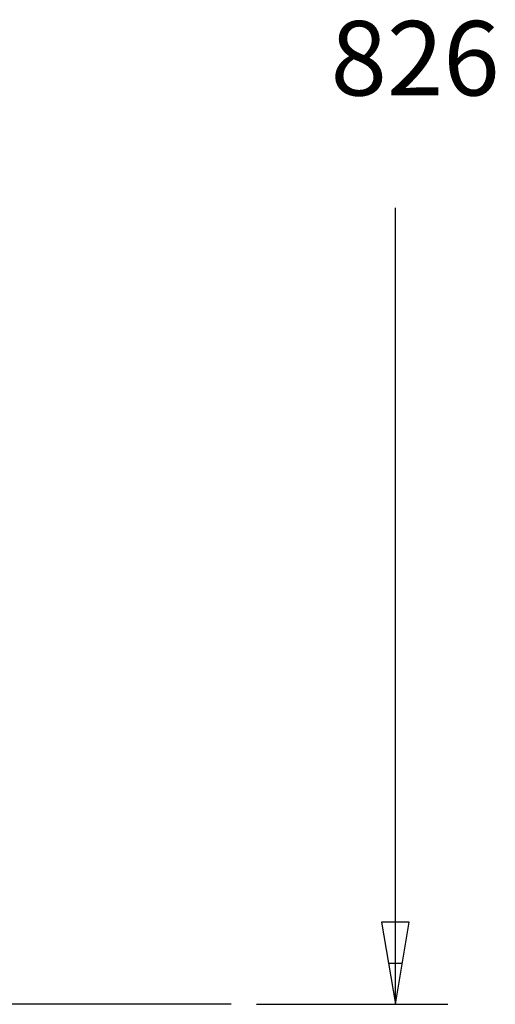
# Paper-space layout 'Web-Dwg' of a CAD drawing. Units: millimetres. Extents: x 34 to 220, y 39 to 166.
# Drawn here: x 112 to 128, y 52 to 86 of the extents above; entities that cross this region are included whole.
import ezdxf

# ---------------------------------------------------------------- set-up
doc = ezdxf.new("R2010")
doc.units = ezdxf.units.MM
doc.layers.get('0').update_dxf_attribs({"true_color": 0x000000})
doc.styles.add('Arial Regular', font='arial.ttf')

psp = doc.layouts.new('Web-Dwg')

# ---------------------------------------------------------------- linework, layer by layer
at = {"color": 18, "true_color": 0x000000}
for p, q in [((124.166, 55.235), (124.166, 79.209)), ((123.706, 55.235), (124.166, 52.475)), ((124.626, 55.235), (123.706, 55.235)), ((124.166, 52.475), (124.626, 55.235)), ((124.166, 52.475), (124.166, 55.235)), ((123.936, 53.855), (124.396, 53.855)), ((118.655, 52.475), (80.163, 52.475)), ((118.428, 52.475), (117.197, 52.475)), ((119.508, 52.475), (125.933, 52.475))]:
    psp.add_line(p, q, dxfattribs=at)

# ---------------------------------------------------------------- texts
at = {"color": 18, "true_color": 0x000000, "insert": (124.83, 83.904), "char_height": 2.5, "width": 27.44565, "attachment_point": 5, "style": 'Arial Regular'}
psp.add_mtext('826', dxfattribs=at)

doc.saveas('drawing.dxf')
